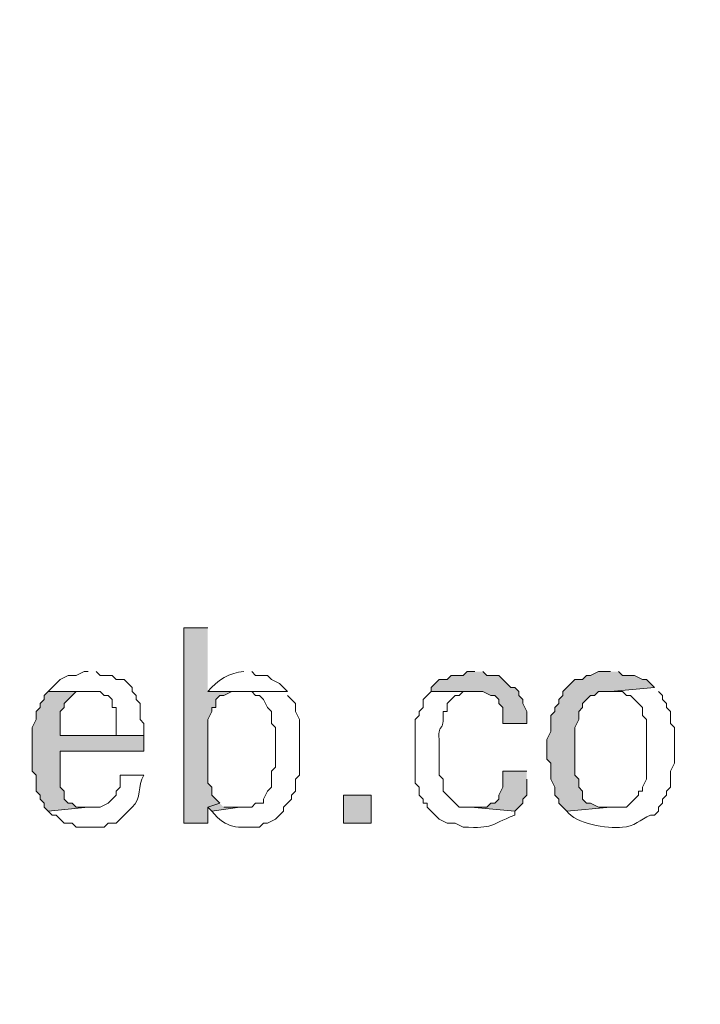
# Model space of a CAD drawing. Units: millimetres. Extents: x -52663 to 381556, y -59796 to 55445.
# Drawn here: x 23803 to 24009, y 32290 to 32588 of the extents above; entities that cross this region are included whole.
import ezdxf

# ---------------------------------------------------------------- set-up
doc = ezdxf.new("R2010")
doc.units = ezdxf.units.MM
doc.layers.add('GR_Struc 7', color=7, linetype='Continuous', lineweight=35)
doc.layers.add('GX_ANNO_TEXT_T_####_0000X', color=7, linetype='Continuous', lineweight=18)
doc.styles.add('TITLE', font='arial.ttf')

msp = doc.modelspace()

# ---------------------------------------------------------------- hatches: boundary and pattern name
at = {"layer": 'GR_Struc 7', "true_color": 0xffffff}
for points in [[(23859.514, 32403.787), (23852.261, 32403.787), (23852.261, 32344.599), (23859.514, 32344.599), (23859.514, 32349.435), (23863.131, 32350.634), (23861.932, 32351.853), (23860.723, 32353.052), (23860.723, 32355.47), (23859.514, 32356.688), (23859.514, 32376.011), (23860.723, 32378.429), (23860.723, 32379.628), (23861.932, 32379.628), (23861.932, 32382.046), (23863.131, 32383.245), (23864.34, 32383.245), (23866.758, 32384.464), (23859.514, 32384.464)], [(23940.432, 32390.499), (23938.014, 32390.499), (23936.806, 32389.28), (23933.189, 32389.28), (23931.97, 32388.081), (23929.562, 32388.081), (23928.353, 32386.882), (23927.144, 32385.663), (23927.144, 32384.464), (23942.84, 32384.464), (23945.258, 32383.245), (23946.467, 32383.245), (23947.676, 32382.046), (23947.676, 32380.827), (23948.885, 32379.628), (23948.885, 32374.793), (23956.128, 32374.793), (23956.128, 32378.429), (23954.919, 32380.827), (23954.919, 32382.046), (23953.711, 32383.245), (23953.711, 32384.464), (23952.511, 32385.663), (23951.303, 32385.663), (23950.094, 32386.882), (23948.885, 32388.081), (23947.676, 32389.28), (23944.059, 32389.28), (23942.84, 32390.499)], [(23981.496, 32390.499), (23977.869, 32390.499), (23975.451, 32389.28), (23974.252, 32389.28), (23973.033, 32388.081), (23970.625, 32388.081), (23969.417, 32386.882), (23968.208, 32385.663), (23966.999, 32384.464), (23966.999, 32383.245), (23965.79, 32382.046), (23965.79, 32380.827), (23964.581, 32379.628), (23964.581, 32378.429), (23963.382, 32377.21), (23963.382, 32372.375), (23962.163, 32369.957), (23962.163, 32363.922), (23963.382, 32362.723), (23963.382, 32357.888), (23964.581, 32355.47), (23964.581, 32353.052), (23965.79, 32351.853), (23965.79, 32350.634), (23966.999, 32349.435), (23968.208, 32348.236), (23981.496, 32349.435), (23977.869, 32349.435), (23975.451, 32350.634), (23974.252, 32350.634), (23973.033, 32351.853), (23973.033, 32354.271), (23971.834, 32355.47), (23971.834, 32357.888), (23970.625, 32359.087), (23970.625, 32373.594), (23971.834, 32376.011), (23971.834, 32378.429), (23973.033, 32379.628), (23973.033, 32380.827), (23974.252, 32382.046), (23975.451, 32383.245), (23976.66, 32383.245), (23977.869, 32384.464), (23981.496, 32384.464), (23994.774, 32385.663), (23993.575, 32386.882), (23992.356, 32388.081), (23991.157, 32388.081), (23988.739, 32389.28), (23985.113, 32389.28), (23983.904, 32390.499)], [(23811.197, 32384.464), (23809.998, 32383.245), (23809.998, 32382.046), (23808.789, 32380.827), (23808.789, 32379.628), (23807.58, 32378.429), (23807.58, 32376.011), (23806.371, 32373.594), (23806.371, 32360.305), (23807.58, 32359.087), (23807.58, 32354.271), (23808.789, 32353.052), (23808.789, 32351.853), (23809.998, 32350.634), (23809.998, 32349.435), (23811.197, 32348.236), (23823.286, 32349.435), (23819.659, 32349.435), (23818.451, 32350.634), (23817.242, 32350.634), (23816.033, 32351.853), (23816.033, 32354.271), (23814.824, 32355.47), (23814.824, 32366.34), (23840.191, 32366.34), (23840.191, 32371.176), (23814.824, 32371.176), (23814.824, 32378.429), (23816.033, 32379.628), (23816.033, 32380.827), (23817.242, 32382.046), (23818.451, 32383.245), (23819.659, 32384.464), (23823.286, 32384.464)], [(23956.128, 32360.305), (23948.885, 32360.305), (23948.885, 32355.47), (23947.676, 32353.052), (23947.676, 32351.853), (23946.467, 32350.634), (23945.258, 32350.634), (23944.059, 32349.435), (23939.223, 32349.435), (23952.511, 32348.236), (23953.711, 32349.435), (23954.919, 32350.634), (23954.919, 32351.853), (23956.128, 32353.052), (23956.128, 32357.888)], [(23863.131, 32350.634), (23859.514, 32349.435), (23860.723, 32348.236), (23869.176, 32349.435), (23864.34, 32349.435)]]:
    msp.add_hatch(color=7, dxfattribs=at).paths.add_polyline_path(points)
h = msp.add_hatch(color=7, dxfattribs=at)
h.dxf.hatch_style = 2
h.paths.add_polyline_path([(23900.578, 32353.052), (23900.578, 32344.599), (23909.03, 32344.599), (23909.03, 32353.052)])

# ---------------------------------------------------------------- linework, layer by layer
at = {"layer": 'GR_Struc 7', "lineweight": 0}
for points in [[(23859.514, 32403.787), (23852.261, 32403.787), (23852.261, 32344.599), (23859.514, 32344.599), (23859.514, 32349.435), (23863.131, 32350.634), (23861.932, 32351.853), (23860.723, 32353.052), (23860.723, 32355.47), (23859.514, 32356.688), (23859.514, 32376.011), (23860.723, 32378.429), (23860.723, 32379.628), (23861.932, 32379.628), (23861.932, 32382.046), (23863.131, 32383.245), (23864.34, 32383.245), (23866.758, 32384.464), (23859.514, 32384.464)], [(23940.432, 32390.499), (23938.014, 32390.499), (23936.806, 32389.28), (23933.189, 32389.28), (23931.97, 32388.081), (23929.562, 32388.081), (23928.353, 32386.882), (23927.144, 32385.663), (23927.144, 32384.464), (23942.84, 32384.464), (23945.258, 32383.245), (23946.467, 32383.245), (23947.676, 32382.046), (23947.676, 32380.827), (23948.885, 32379.628), (23948.885, 32374.793), (23956.128, 32374.793), (23956.128, 32378.429), (23954.919, 32380.827), (23954.919, 32382.046), (23953.711, 32383.245), (23953.711, 32384.464), (23952.511, 32385.663), (23951.303, 32385.663), (23950.094, 32386.882), (23948.885, 32388.081), (23947.676, 32389.28), (23944.059, 32389.28), (23942.84, 32390.499)], [(23981.496, 32390.499), (23977.869, 32390.499), (23975.451, 32389.28), (23974.252, 32389.28), (23973.033, 32388.081), (23970.625, 32388.081), (23969.417, 32386.882), (23968.208, 32385.663), (23966.999, 32384.464), (23966.999, 32383.245), (23965.79, 32382.046), (23965.79, 32380.827), (23964.581, 32379.628), (23964.581, 32378.429), (23963.382, 32377.21), (23963.382, 32372.375), (23962.163, 32369.957), (23962.163, 32363.922), (23963.382, 32362.723), (23963.382, 32357.888), (23964.581, 32355.47), (23964.581, 32353.052), (23965.79, 32351.853), (23965.79, 32350.634), (23966.999, 32349.435), (23968.208, 32348.236), (23981.496, 32349.435), (23977.869, 32349.435), (23975.451, 32350.634), (23974.252, 32350.634), (23973.033, 32351.853), (23973.033, 32354.271), (23971.834, 32355.47), (23971.834, 32357.888), (23970.625, 32359.087), (23970.625, 32373.594), (23971.834, 32376.011), (23971.834, 32378.429), (23973.033, 32379.628), (23973.033, 32380.827), (23974.252, 32382.046), (23975.451, 32383.245), (23976.66, 32383.245), (23977.869, 32384.464), (23981.496, 32384.464), (23994.774, 32385.663), (23993.575, 32386.882), (23992.356, 32388.081), (23991.157, 32388.081), (23988.739, 32389.28), (23985.113, 32389.28), (23983.904, 32390.499)], [(23811.197, 32384.464), (23809.998, 32383.245), (23809.998, 32382.046), (23808.789, 32380.827), (23808.789, 32379.628), (23807.58, 32378.429), (23807.58, 32376.011), (23806.371, 32373.594), (23806.371, 32360.305), (23807.58, 32359.087), (23807.58, 32354.271), (23808.789, 32353.052), (23808.789, 32351.853), (23809.998, 32350.634), (23809.998, 32349.435), (23811.197, 32348.236), (23823.286, 32349.435), (23819.659, 32349.435), (23818.451, 32350.634), (23817.242, 32350.634), (23816.033, 32351.853), (23816.033, 32354.271), (23814.824, 32355.47), (23814.824, 32366.34), (23840.191, 32366.34), (23840.191, 32371.176), (23814.824, 32371.176), (23814.824, 32378.429), (23816.033, 32379.628), (23816.033, 32380.827), (23817.242, 32382.046), (23818.451, 32383.245), (23819.659, 32384.464), (23823.286, 32384.464)], [(23956.128, 32360.305), (23948.885, 32360.305), (23948.885, 32355.47), (23947.676, 32353.052), (23947.676, 32351.853), (23946.467, 32350.634), (23945.258, 32350.634), (23944.059, 32349.435), (23939.223, 32349.435), (23952.511, 32348.236), (23953.711, 32349.435), (23954.919, 32350.634), (23954.919, 32351.853), (23956.128, 32353.052), (23956.128, 32357.888)], [(23863.131, 32350.634), (23859.514, 32349.435), (23860.723, 32348.236), (23869.176, 32349.435), (23864.34, 32349.435)], [(23900.578, 32353.052), (23900.578, 32344.599), (23909.03, 32344.599), (23909.03, 32353.052), (23900.578, 32353.052)]]:
    msp.add_lwpolyline(points, dxfattribs=at)
for points, knots in [([(23823.286, 32390.499), (23823.286, 32390.499), (23822.067, 32390.499), (23822.067, 32390.499), (23822.067, 32390.499), (23819.659, 32389.28), (23819.659, 32389.28), (23819.659, 32389.28), (23817.242, 32389.28), (23817.242, 32389.28), (23817.242, 32389.28), (23814.824, 32388.081), (23814.824, 32388.081), (23814.824, 32388.081), (23813.615, 32386.882), (23813.615, 32386.882), (23813.615, 32386.882), (23812.416, 32385.663), (23812.416, 32385.663), (23812.416, 32385.663), (23811.197, 32384.464), (23811.197, 32384.464), (23811.197, 32384.464), (23826.903, 32384.464), (23826.903, 32384.464), (23826.903, 32384.464), (23828.112, 32383.245), (23828.112, 32383.245), (23828.112, 32383.245), (23829.321, 32383.245), (23829.321, 32383.245), (23829.321, 32383.245), (23830.53, 32382.046), (23830.53, 32382.046), (23830.53, 32382.046), (23830.53, 32379.628), (23830.53, 32379.628), (23830.53, 32379.628), (23831.739, 32379.628), (23831.739, 32379.628), (23831.739, 32376.817), (23831.739, 32373.987), (23831.739, 32371.176), (23831.739, 32371.176), (23814.824, 32371.176), (23814.824, 32371.176), (23814.824, 32371.176), (23840.191, 32371.176), (23840.191, 32371.176), (23840.191, 32371.176), (23840.191, 32374.793), (23840.191, 32374.793), (23840.191, 32374.793), (23838.982, 32376.011), (23838.982, 32376.011), (23838.982, 32376.011), (23838.982, 32380.827), (23838.982, 32380.827), (23838.982, 32380.827), (23837.773, 32382.046), (23837.773, 32382.046), (23837.773, 32382.046), (23837.773, 32383.245), (23837.773, 32383.245), (23837.773, 32383.245), (23836.564, 32384.464), (23836.564, 32384.464), (23836.564, 32384.464), (23836.564, 32385.663), (23836.564, 32385.663), (23836.564, 32385.663), (23835.356, 32386.882), (23835.356, 32386.882), (23835.356, 32386.882), (23834.147, 32388.081), (23834.147, 32388.081), (23834.147, 32388.081), (23831.739, 32388.081), (23831.739, 32388.081), (23831.739, 32388.081), (23830.53, 32389.28), (23830.53, 32389.28), (23830.53, 32389.28), (23826.903, 32389.28), (23826.903, 32389.28), (23826.903, 32389.28), (23825.694, 32390.499), (23825.694, 32390.499)], [0, 0, 0, 0, 1, 1, 1, 2, 2, 2, 3, 3, 3, 4, 4, 4, 5, 5, 5, 6, 6, 6, 7, 7, 7, 8, 8, 8, 9, 9, 9, 10, 10, 10, 11, 11, 11, 12, 12, 12, 13, 13, 13, 14, 14, 14, 15, 15, 15, 16, 16, 16, 17, 17, 17, 18, 18, 18, 19, 19, 19, 20, 20, 20, 21, 21, 21, 22, 22, 22, 23, 23, 23, 24, 24, 24, 25, 25, 25, 26, 26, 26, 27, 27, 27, 28, 28, 28, 29, 29, 29, 29]), ([(23870.384, 32390.499), (23866.296, 32390.322), (23862.286, 32387.865), (23859.514, 32384.464), (23859.514, 32384.464), (23883.673, 32384.464), (23883.673, 32384.464), (23883.673, 32384.464), (23882.454, 32385.663), (23882.454, 32385.663), (23882.454, 32385.663), (23881.255, 32386.882), (23881.255, 32386.882), (23881.255, 32386.882), (23878.837, 32388.081), (23878.837, 32388.081), (23878.837, 32388.081), (23877.628, 32389.28), (23877.628, 32389.28), (23877.628, 32389.28), (23874.001, 32389.28), (23874.001, 32389.28), (23874.001, 32389.28), (23872.802, 32390.499), (23872.802, 32390.499)], [0, 0, 0, 0, 1, 1, 1, 2, 2, 2, 3, 3, 3, 4, 4, 4, 5, 5, 5, 6, 6, 6, 7, 7, 7, 8, 8, 8, 8]), ([(23883.673, 32384.464), (23883.673, 32384.464), (23869.176, 32384.464), (23869.176, 32384.464), (23869.176, 32384.464), (23872.802, 32384.464), (23872.802, 32384.464), (23872.802, 32384.464), (23874.001, 32383.245), (23874.001, 32383.245), (23874.001, 32383.245), (23875.21, 32383.245), (23875.21, 32383.245), (23875.21, 32383.245), (23876.419, 32382.046), (23876.419, 32382.046), (23876.419, 32382.046), (23877.628, 32379.628), (23877.628, 32379.628), (23877.628, 32379.628), (23878.837, 32378.429), (23878.837, 32378.429), (23878.837, 32378.429), (23878.837, 32374.793), (23878.837, 32374.793), (23878.837, 32374.793), (23880.046, 32373.594), (23880.046, 32373.594), (23880.046, 32373.594), (23880.046, 32361.504), (23880.046, 32361.504), (23880.046, 32361.504), (23878.837, 32360.305), (23878.837, 32360.305), (23878.837, 32360.305), (23878.837, 32355.47), (23878.837, 32355.47), (23878.837, 32355.47), (23877.628, 32354.271), (23877.628, 32354.271), (23877.628, 32354.271), (23876.419, 32351.853), (23876.419, 32351.853), (23876.419, 32351.853), (23876.419, 32350.634), (23876.419, 32350.634), (23876.419, 32350.634), (23874.001, 32350.634), (23874.001, 32350.634), (23874.001, 32350.634), (23872.802, 32349.435), (23872.802, 32349.435), (23872.802, 32349.435), (23869.176, 32349.435), (23869.176, 32349.435), (23869.176, 32349.435), (23860.723, 32348.236), (23860.723, 32348.236), (23865.313, 32342.653), (23868.35, 32343.263), (23875.21, 32343.4), (23875.21, 32343.4), (23876.419, 32344.599), (23876.419, 32344.599), (23876.419, 32344.599), (23877.628, 32344.599), (23877.628, 32344.599), (23877.628, 32344.599), (23880.046, 32345.818), (23880.046, 32345.818), (23880.046, 32345.818), (23881.255, 32347.017), (23881.255, 32347.017), (23881.255, 32347.017), (23882.454, 32348.236), (23882.454, 32348.236), (23882.454, 32348.236), (23882.454, 32349.435), (23882.454, 32349.435), (23882.454, 32349.435), (23883.673, 32350.634), (23883.673, 32350.634), (23883.673, 32350.634), (23884.872, 32351.853), (23884.872, 32351.853), (23884.872, 32351.853), (23884.872, 32353.052), (23884.872, 32353.052), (23884.872, 32353.052), (23886.081, 32354.271), (23886.081, 32354.271), (23886.081, 32354.271), (23886.081, 32357.888), (23886.081, 32357.888), (23886.081, 32357.888), (23887.289, 32359.087), (23887.289, 32359.087), (23887.289, 32361.917), (23887.289, 32364.728), (23887.289, 32367.559), (23887.289, 32370.37), (23887.289, 32373.181), (23887.289, 32376.011), (23887.289, 32376.011), (23886.081, 32378.429), (23886.081, 32378.429), (23886.081, 32378.429), (23886.081, 32380.827), (23886.081, 32380.827), (23886.081, 32380.827), (23884.872, 32382.046), (23884.872, 32382.046), (23884.872, 32382.046), (23883.673, 32383.245), (23883.673, 32383.245)], [0, 0, 0, 0, 1, 1, 1, 2, 2, 2, 3, 3, 3, 4, 4, 4, 5, 5, 5, 6, 6, 6, 7, 7, 7, 8, 8, 8, 9, 9, 9, 10, 10, 10, 11, 11, 11, 12, 12, 12, 13, 13, 13, 14, 14, 14, 15, 15, 15, 16, 16, 16, 17, 17, 17, 18, 18, 18, 19, 19, 19, 20, 20, 20, 21, 21, 21, 22, 22, 22, 23, 23, 23, 24, 24, 24, 25, 25, 25, 26, 26, 26, 27, 27, 27, 28, 28, 28, 29, 29, 29, 30, 30, 30, 31, 31, 31, 32, 32, 32, 33, 33, 33, 34, 34, 34, 35, 35, 35, 36, 36, 36, 37, 37, 37, 38, 38, 38, 38]), ([(23927.144, 32384.464), (23927.144, 32384.464), (23925.935, 32383.245), (23925.935, 32383.245), (23925.935, 32383.245), (23924.726, 32382.046), (23924.726, 32382.046), (23924.726, 32382.046), (23924.726, 32379.628), (23924.726, 32379.628), (23924.726, 32379.628), (23923.517, 32378.429), (23923.517, 32378.429), (23923.517, 32378.429), (23923.517, 32377.21), (23923.517, 32377.21), (23923.517, 32377.21), (23922.318, 32376.011), (23922.318, 32376.011), (23922.318, 32376.011), (23922.318, 32368.758), (23922.318, 32368.758), (23922.318, 32365.534), (23922.318, 32362.31), (23922.318, 32359.087), (23922.318, 32359.087), (23922.318, 32356.688), (23922.318, 32356.688), (23922.318, 32356.688), (23923.517, 32355.47), (23923.517, 32355.47), (23923.517, 32355.47), (23923.517, 32353.052), (23923.517, 32353.052), (23923.517, 32353.052), (23924.726, 32351.853), (23924.726, 32351.853), (23924.726, 32351.853), (23924.726, 32350.634), (23924.726, 32350.634), (23924.726, 32350.634), (23925.935, 32350.634), (23925.935, 32350.634), (23925.935, 32350.634), (23925.935, 32349.435), (23925.935, 32349.435), (23925.935, 32349.435), (23928.353, 32347.017), (23928.353, 32347.017), (23928.353, 32347.017), (23929.562, 32345.818), (23929.562, 32345.818), (23929.562, 32345.818), (23931.97, 32344.599), (23931.97, 32344.599), (23931.97, 32344.599), (23934.388, 32344.599), (23934.388, 32344.599), (23934.388, 32344.599), (23936.806, 32343.4), (23936.806, 32343.4), (23946.634, 32342.988), (23944.236, 32343.813), (23952.511, 32347.017), (23952.511, 32347.017), (23952.511, 32348.236), (23952.511, 32348.236), (23952.511, 32348.236), (23939.223, 32349.435), (23939.223, 32349.435), (23939.223, 32349.435), (23935.597, 32349.435), (23935.597, 32349.435), (23935.597, 32349.435), (23933.189, 32351.853), (23933.189, 32351.853), (23933.189, 32351.853), (23930.771, 32354.271), (23930.771, 32354.271), (23930.771, 32354.271), (23930.771, 32357.888), (23930.771, 32357.888), (23930.771, 32357.888), (23929.562, 32359.087), (23929.562, 32359.087), (23929.562, 32362.723), (23929.562, 32366.34), (23929.562, 32369.957), (23929.218, 32375.697), (23931.193, 32371.195), (23930.771, 32378.429), (23930.771, 32378.429), (23931.97, 32378.429), (23931.97, 32378.429), (23931.97, 32378.429), (23931.97, 32380.827), (23931.97, 32380.827), (23931.97, 32380.827), (23933.189, 32382.046), (23933.189, 32382.046), (23933.189, 32382.046), (23934.388, 32383.245), (23934.388, 32383.245), (23934.388, 32383.245), (23935.597, 32383.245), (23935.597, 32383.245), (23935.597, 32383.245), (23936.806, 32384.464), (23936.806, 32384.464), (23936.806, 32384.464), (23940.432, 32384.464), (23940.432, 32384.464)], [0, 0, 0, 0, 1, 1, 1, 2, 2, 2, 3, 3, 3, 4, 4, 4, 5, 5, 5, 6, 6, 6, 7, 7, 7, 8, 8, 8, 9, 9, 9, 10, 10, 10, 11, 11, 11, 12, 12, 12, 13, 13, 13, 14, 14, 14, 15, 15, 15, 16, 16, 16, 17, 17, 17, 18, 18, 18, 19, 19, 19, 20, 20, 20, 21, 21, 21, 22, 22, 22, 23, 23, 23, 24, 24, 24, 25, 25, 25, 26, 26, 26, 27, 27, 27, 28, 28, 28, 29, 29, 29, 30, 30, 30, 31, 31, 31, 32, 32, 32, 33, 33, 33, 34, 34, 34, 35, 35, 35, 36, 36, 36, 37, 37, 37, 37]), ([(23994.774, 32385.663), (23994.774, 32385.663), (23981.496, 32384.464), (23981.496, 32384.464), (23981.496, 32384.464), (23985.113, 32384.464), (23985.113, 32384.464), (23985.113, 32384.464), (23986.322, 32383.245), (23986.322, 32383.245), (23986.322, 32383.245), (23987.53, 32383.245), (23987.53, 32383.245), (23987.53, 32383.245), (23988.739, 32382.046), (23988.739, 32382.046), (23988.739, 32382.046), (23991.157, 32379.628), (23991.157, 32379.628), (23991.157, 32379.628), (23991.157, 32377.21), (23991.157, 32377.21), (23991.157, 32377.21), (23992.356, 32376.011), (23992.356, 32376.011), (23992.356, 32376.011), (23992.356, 32373.594), (23992.356, 32373.594), (23992.356, 32370.37), (23992.356, 32367.146), (23992.356, 32363.922), (23992.356, 32363.922), (23992.356, 32357.888), (23992.356, 32357.888), (23992.356, 32357.888), (23991.157, 32355.47), (23991.157, 32355.47), (23991.157, 32355.47), (23991.157, 32354.271), (23991.157, 32354.271), (23991.157, 32354.271), (23989.948, 32354.271), (23989.948, 32354.271), (23989.948, 32354.271), (23989.948, 32353.052), (23989.948, 32353.052), (23989.948, 32353.052), (23988.739, 32351.853), (23988.739, 32351.853), (23988.739, 32351.853), (23986.322, 32349.435), (23986.322, 32349.435), (23986.322, 32349.435), (23981.496, 32349.435), (23981.496, 32349.435), (23981.496, 32349.435), (23968.208, 32348.236), (23968.208, 32348.236), (23970.91, 32344.481), (23980.366, 32342.712), (23985.113, 32343.4), (23988.454, 32343.381), (23990.666, 32345.739), (23993.575, 32347.017), (23993.575, 32347.017), (23994.774, 32347.017), (23994.774, 32347.017), (23994.774, 32347.017), (23995.983, 32348.236), (23995.983, 32348.236), (23995.983, 32348.236), (23995.983, 32349.435), (23995.983, 32349.435), (23995.983, 32349.435), (23997.192, 32350.634), (23997.192, 32350.634), (23997.192, 32350.634), (23997.192, 32351.853), (23997.192, 32351.853), (23997.192, 32351.853), (23998.401, 32353.052), (23998.401, 32353.052), (23998.401, 32353.052), (23998.401, 32354.271), (23998.401, 32354.271), (23998.401, 32354.271), (23999.61, 32355.47), (23999.61, 32355.47), (23999.61, 32355.47), (23999.61, 32360.305), (23999.61, 32360.305), (23999.61, 32360.305), (24000.819, 32362.723), (24000.819, 32362.723), (24000.819, 32362.723), (24000.819, 32373.594), (24000.819, 32373.594), (24000.819, 32373.594), (23999.61, 32374.793), (23999.61, 32374.793), (23999.61, 32374.793), (23999.61, 32378.429), (23999.61, 32378.429), (23999.61, 32378.429), (23998.401, 32379.628), (23998.401, 32379.628), (23998.401, 32379.628), (23998.401, 32380.827), (23998.401, 32380.827), (23998.401, 32380.827), (23997.192, 32382.046), (23997.192, 32382.046), (23997.192, 32382.046), (23997.192, 32383.245), (23997.192, 32383.245), (23997.192, 32383.245), (23995.983, 32384.464), (23995.983, 32384.464)], [0, 0, 0, 0, 1, 1, 1, 2, 2, 2, 3, 3, 3, 4, 4, 4, 5, 5, 5, 6, 6, 6, 7, 7, 7, 8, 8, 8, 9, 9, 9, 10, 10, 10, 11, 11, 11, 12, 12, 12, 13, 13, 13, 14, 14, 14, 15, 15, 15, 16, 16, 16, 17, 17, 17, 18, 18, 18, 19, 19, 19, 20, 20, 20, 21, 21, 21, 22, 22, 22, 23, 23, 23, 24, 24, 24, 25, 25, 25, 26, 26, 26, 27, 27, 27, 28, 28, 28, 29, 29, 29, 30, 30, 30, 31, 31, 31, 32, 32, 32, 33, 33, 33, 34, 34, 34, 35, 35, 35, 36, 36, 36, 37, 37, 37, 38, 38, 38, 39, 39, 39, 39]), ([(23840.191, 32359.087), (23840.191, 32359.087), (23832.938, 32359.087), (23832.938, 32359.087), (23832.938, 32359.087), (23832.938, 32355.47), (23832.938, 32355.47), (23832.938, 32355.47), (23831.739, 32354.271), (23831.739, 32354.271), (23831.739, 32354.271), (23831.739, 32353.052), (23831.739, 32353.052), (23831.739, 32353.052), (23830.53, 32351.853), (23830.53, 32351.853), (23830.53, 32351.853), (23829.321, 32350.634), (23829.321, 32350.634), (23829.321, 32350.634), (23826.903, 32349.435), (23826.903, 32349.435), (23826.903, 32349.435), (23823.286, 32349.435), (23823.286, 32349.435), (23823.286, 32349.435), (23811.197, 32348.236), (23811.197, 32348.236), (23811.197, 32348.236), (23812.416, 32347.017), (23812.416, 32347.017), (23812.416, 32347.017), (23813.615, 32347.017), (23813.615, 32347.017), (23813.615, 32347.017), (23814.824, 32345.818), (23814.824, 32345.818), (23814.824, 32345.818), (23816.033, 32344.599), (23816.033, 32344.599), (23816.033, 32344.599), (23818.451, 32344.599), (23818.451, 32344.599), (23818.451, 32344.599), (23819.659, 32343.4), (23819.659, 32343.4), (23819.659, 32343.4), (23828.112, 32343.4), (23828.112, 32343.4), (23828.112, 32343.4), (23829.321, 32344.599), (23829.321, 32344.599), (23829.321, 32344.599), (23831.739, 32344.599), (23831.739, 32344.599), (23831.739, 32344.599), (23832.938, 32345.818), (23832.938, 32345.818), (23832.938, 32345.818), (23835.356, 32348.236), (23835.356, 32348.236), (23835.356, 32348.236), (23836.564, 32349.435), (23836.564, 32349.435), (23839.641, 32351.971), (23838.029, 32355.902), (23840.191, 32359.087)], [0, 0, 0, 0, 1, 1, 1, 2, 2, 2, 3, 3, 3, 4, 4, 4, 5, 5, 5, 6, 6, 6, 7, 7, 7, 8, 8, 8, 9, 9, 9, 10, 10, 10, 11, 11, 11, 12, 12, 12, 13, 13, 13, 14, 14, 14, 15, 15, 15, 16, 16, 16, 17, 17, 17, 18, 18, 18, 19, 19, 19, 20, 20, 20, 21, 21, 21, 22, 22, 22, 22])]:
    msp.add_open_spline(points, degree=3, knots=knots, dxfattribs=at)

# ---------------------------------------------------------------- texts
at = {"layer": 'GX_ANNO_TEXT_T_####_0000X', "color": 7, "insert": (-27655.422, 33006.441), "char_height": 250, "attachment_point": 1, "style": 'TITLE'}
msp.add_mtext_dynamic_manual_height_columns('\\pi350.35;{\\LGround Floor Plan}', width=3511.741, gutter_width=1250, heights=[0], dxfattribs=at)

doc.saveas('drawing.dxf')
